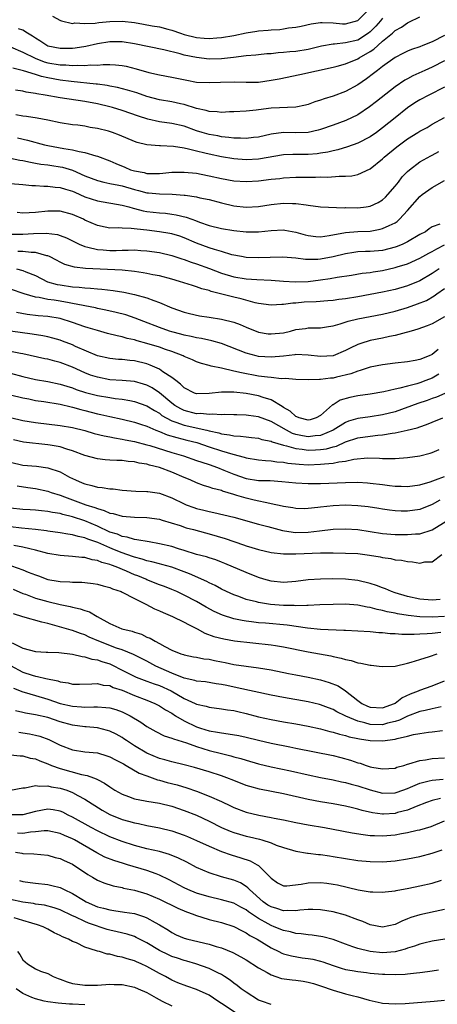
# Model space of a CAD drawing. Units: inches. Extents: x 2592000 to 2595000, y 1512000 to 1515000.
# Drawn here: x 2592474 to 2592542, y 1513496 to 1513655 of the extents above; entities that cross this region are included whole.
import ezdxf

# ---------------------------------------------------------------- set-up
doc = ezdxf.new("R2010")
doc.units = ezdxf.units.IN
doc.header["$MEASUREMENT"] = 0
doc.layers.add('LD25921512_2ft', color=62, linetype='Continuous')

msp = doc.modelspace()

# ---------------------------------------------------------------- linework, layer by layer
at = {"layer": 'LD25921512_2ft'}
for points, elevation in [([(2592479.76, 1513655.76), (2592481.04, 1513655.04), (2592481.2, 1513655), (2592483, 1513654.58), (2592483.35, 1513654.65), (2592485, 1513654.54), (2592486.62, 1513654.62), (2592487.26, 1513654.74), (2592489, 1513654.88), (2592491, 1513654.92), (2592493, 1513654.7), (2592494.46, 1513654.46), (2592495.81, 1513654.19), (2592497, 1513654), (2592498.35, 1513653.65), (2592499, 1513653.5), (2592500.41, 1513653), (2592501, 1513652.81), (2592503, 1513652.32), (2592504.22, 1513652.22), (2592505, 1513652.14), (2592506.24, 1513652.24), (2592507, 1513652.28), (2592509, 1513652.63), (2592511, 1513653.03), (2592512.7, 1513653.3), (2592513, 1513653.35), (2592514.53, 1513653.47), (2592515, 1513653.55), (2592516.4, 1513653.6), (2592517, 1513653.69), (2592517.84, 1513653.84), (2592519, 1513653.95), (2592519.88, 1513654.12), (2592521.49, 1513654.51), (2592523, 1513654.71), (2592523.26, 1513654.74), (2592525, 1513654.67), (2592526.53, 1513654.53), (2592527, 1513654.53), (2592529, 1513655.04), (2592530.93, 1513657)], 8572), ([(2592473, 1513650.79), (2592475, 1513649.95), (2592476.95, 1513648.95), (2592478.4, 1513648.4), (2592479, 1513648.24), (2592481, 1513647.91), (2592481.89, 1513647.89), (2592483, 1513647.8), (2592483.84, 1513647.84), (2592485, 1513647.77), (2592485.87, 1513647.87), (2592487, 1513647.86), (2592487.96, 1513647.96), (2592489, 1513647.95), (2592489.91, 1513647.92), (2592491, 1513647.79), (2592491.66, 1513647.66), (2592493.26, 1513647.26), (2592495.32, 1513646.68), (2592497, 1513646.3), (2592499, 1513645.91), (2592501.4, 1513645.4), (2592503, 1513645.13), (2592505, 1513645.04), (2592506.87, 1513645.13), (2592509.17, 1513645.17), (2592511, 1513645.1), (2592512.88, 1513645.12), (2592513, 1513645.13), (2592515, 1513645.4), (2592516.34, 1513645.66), (2592519.65, 1513646.35), (2592525, 1513647.51), (2592525.68, 1513647.68), (2592527, 1513648.05), (2592529, 1513648.87), (2592529.19, 1513649), (2592531, 1513650.02), (2592531.6, 1513650.4), (2592532.21, 1513651), (2592533, 1513651.7), (2592534.57, 1513653), (2592535, 1513653.41), (2592536.04, 1513653.96), (2592537, 1513654.65), (2592537.25, 1513654.75), (2592539, 1513655.65)], 8568), ([(2592533, 1513655.44), (2592532.66, 1513655), (2592531.89, 1513654.11), (2592531, 1513653.2), (2592530.74, 1513653), (2592529, 1513651.89), (2592527, 1513651.42), (2592525.24, 1513651.24), (2592525, 1513651.24), (2592523.12, 1513650.88), (2592521, 1513650.38), (2592519, 1513650.06), (2592518.01, 1513649.99), (2592517, 1513649.86), (2592516.18, 1513649.82), (2592515, 1513649.69), (2592514.35, 1513649.65), (2592513, 1513649.53), (2592512.54, 1513649.46), (2592511, 1513649.34), (2592508.94, 1513649.06), (2592507, 1513648.85), (2592505, 1513648.82), (2592503, 1513649.06), (2592501, 1513649.46), (2592500.35, 1513649.65), (2592497.71, 1513650.29), (2592493, 1513651.28), (2592491, 1513651.61), (2592489, 1513651.62), (2592487, 1513651.28), (2592485.15, 1513650.85), (2592483.42, 1513650.58), (2592483, 1513650.55), (2592481.47, 1513650.52), (2592481, 1513650.53), (2592479, 1513650.93), (2592478.85, 1513651), (2592477.74, 1513651.74), (2592477, 1513652.18), (2592476.52, 1513652.52), (2592475.71, 1513653), (2592475, 1513653.48), (2592474.29, 1513653.71)], 8570), ([(2592543, 1513652.6), (2592541, 1513651.61), (2592539.5, 1513651), (2592539, 1513650.81), (2592537.64, 1513650.36), (2592537, 1513650.1), (2592536.25, 1513649.75), (2592535, 1513649.1), (2592533, 1513647.64), (2592532.16, 1513647), (2592531.52, 1513646.48), (2592530.38, 1513645.62), (2592529, 1513644.69), (2592527, 1513643.6), (2592525, 1513642.83), (2592523.59, 1513642.41), (2592523, 1513642.19), (2592522.08, 1513641.92), (2592521, 1513641.52), (2592520.58, 1513641.42), (2592519, 1513641.08), (2592515, 1513640.92), (2592513, 1513640.66), (2592512.59, 1513640.59), (2592511, 1513640.41), (2592509, 1513640.3), (2592508.3, 1513640.3), (2592507, 1513640.23), (2592506.33, 1513640.33), (2592505, 1513640.36), (2592504.53, 1513640.53), (2592503, 1513640.86), (2592501, 1513641.5), (2592500.38, 1513641.63), (2592499, 1513641.94), (2592497, 1513642.28), (2592495, 1513642.79), (2592493.36, 1513643.36), (2592491.84, 1513643.84), (2592490.26, 1513644.26), (2592489, 1513644.48), (2592488.57, 1513644.57), (2592487, 1513644.76), (2592486.79, 1513644.79), (2592482.77, 1513645.23), (2592481, 1513645.45), (2592479, 1513645.8), (2592478.01, 1513646.01), (2592477, 1513646.33), (2592475.08, 1513646.92), (2592473.36, 1513647.36)], 8566), ([(2592543, 1513648.52), (2592541, 1513647.52), (2592539.82, 1513647), (2592537.89, 1513646.11), (2592537, 1513645.66), (2592536.58, 1513645.42), (2592535, 1513644.36), (2592532.02, 1513641.98), (2592530.89, 1513641.11), (2592529, 1513639.85), (2592527.09, 1513638.91), (2592525, 1513638.16), (2592523, 1513637.48), (2592522.63, 1513637.37), (2592521, 1513636.99), (2592519, 1513636.93), (2592517, 1513636.98), (2592515, 1513636.73), (2592513, 1513636.26), (2592512.18, 1513636.18), (2592511, 1513636.03), (2592510.09, 1513636.09), (2592509, 1513636.1), (2592508.21, 1513636.21), (2592507, 1513636.31), (2592506.43, 1513636.43), (2592505, 1513636.67), (2592503.88, 1513637), (2592503, 1513637.28), (2592501, 1513637.99), (2592499, 1513638.45), (2592497, 1513638.72), (2592495.12, 1513639.12), (2592493.61, 1513639.61), (2592491, 1513640.52), (2592489.46, 1513641), (2592489, 1513641.13), (2592487, 1513641.61), (2592485, 1513641.99), (2592481, 1513642.57), (2592478.6, 1513643), (2592477.22, 1513643.22), (2592477, 1513643.29), (2592475.5, 1513643.5), (2592475, 1513643.63), (2592473.8, 1513643.8)], 8564), ([(2592543, 1513644.3), (2592540.43, 1513643), (2592539, 1513642.24), (2592538.21, 1513641.79), (2592537, 1513640.99), (2592535, 1513639.38), (2592533, 1513637.73), (2592532.01, 1513637), (2592531, 1513636.29), (2592529, 1513635.26), (2592527.33, 1513634.67), (2592525.79, 1513634.21), (2592525, 1513634.06), (2592524.16, 1513633.84), (2592523, 1513633.65), (2592522.43, 1513633.57), (2592521, 1513633.46), (2592518.53, 1513633.47), (2592517, 1513633.41), (2592513, 1513632.72), (2592511, 1513632.61), (2592509, 1513632.76), (2592507, 1513633.08), (2592505, 1513633.49), (2592504.33, 1513633.67), (2592503, 1513633.98), (2592501.68, 1513634.32), (2592501, 1513634.45), (2592499.28, 1513634.72), (2592497.16, 1513634.84), (2592497, 1513634.83), (2592495, 1513635), (2592493.39, 1513635.39), (2592493, 1513635.53), (2592490.58, 1513636.58), (2592489.44, 1513637), (2592488.8, 1513637.2), (2592487, 1513637.66), (2592485.82, 1513637.82), (2592485, 1513637.99), (2592483.85, 1513638.15), (2592483, 1513638.23), (2592481, 1513638.57), (2592478.99, 1513638.99), (2592477.29, 1513639.29), (2592475.56, 1513639.56), (2592475, 1513639.63), (2592473.83, 1513639.83)], 8562), ([(2592474.11, 1513636.11), (2592475.74, 1513635.74), (2592478.46, 1513635), (2592479, 1513634.88), (2592481.61, 1513634.39), (2592483, 1513634.19), (2592484.09, 1513633.91), (2592485, 1513633.79), (2592486.76, 1513633.24), (2592487, 1513633.19), (2592489, 1513632.42), (2592489.98, 1513631.98), (2592491.42, 1513631.42), (2592492.36, 1513631), (2592493, 1513630.8), (2592494.53, 1513630.53), (2592495, 1513630.4), (2592495.63, 1513630.37), (2592497, 1513630.41), (2592497.56, 1513630.44), (2592499, 1513630.59), (2592501, 1513630.62), (2592503, 1513630.42), (2592503.71, 1513630.29), (2592505, 1513630.03), (2592507, 1513629.57), (2592509, 1513629.21), (2592511, 1513629.07), (2592513, 1513629.2), (2592515, 1513629.45), (2592516.41, 1513629.59), (2592517, 1513629.68), (2592519, 1513629.78), (2592521, 1513629.82), (2592522.18, 1513629.82), (2592523, 1513629.86), (2592524.18, 1513629.82), (2592525.97, 1513629.97), (2592527, 1513629.95), (2592528.01, 1513630), (2592529, 1513630.22), (2592531, 1513631.12), (2592533, 1513632.73), (2592533.26, 1513633), (2592535.3, 1513634.7), (2592537, 1513635.97), (2592538.7, 1513637), (2592539, 1513637.2), (2592540.19, 1513637.81), (2592541, 1513638.31), (2592543, 1513639.43)], 8560), ([(2592473, 1513632.83), (2592474.52, 1513632.52), (2592475, 1513632.46), (2592476.19, 1513632.19), (2592477, 1513632.07), (2592477.9, 1513631.9), (2592479, 1513631.77), (2592479.66, 1513631.66), (2592481, 1513631.48), (2592481.4, 1513631.4), (2592483, 1513630.92), (2592485, 1513630.03), (2592487, 1513629.24), (2592488.02, 1513629), (2592489, 1513628.8), (2592490.48, 1513628.48), (2592491, 1513628.39), (2592493, 1513627.8), (2592493.65, 1513627.65), (2592495, 1513627.27), (2592495.26, 1513627.26), (2592497, 1513627.1), (2592499.07, 1513627.07), (2592501, 1513626.9), (2592501.13, 1513626.87), (2592503, 1513626.6), (2592503.52, 1513626.48), (2592505, 1513626.2), (2592507, 1513625.66), (2592509, 1513625.17), (2592511, 1513624.95), (2592513, 1513625.08), (2592515, 1513625.39), (2592517, 1513625.6), (2592518.45, 1513625.55), (2592519, 1513625.56), (2592520.69, 1513625.31), (2592521, 1513625.29), (2592523, 1513625.03), (2592526.87, 1513624.87), (2592527, 1513624.88), (2592529, 1513624.83), (2592530.35, 1513625), (2592531, 1513625.1), (2592532.28, 1513625.72), (2592533, 1513626.16), (2592533.45, 1513626.55), (2592533.86, 1513627), (2592535, 1513628.32), (2592535.54, 1513629), (2592536.16, 1513629.84), (2592537, 1513630.72), (2592537.31, 1513631), (2592539, 1513632.28), (2592540.76, 1513633.24), (2592541, 1513633.35), (2592542.08, 1513633.92)], 8558), ([(2592473, 1513628.77), (2592475, 1513628.61), (2592476.45, 1513628.45), (2592477, 1513628.43), (2592478.34, 1513628.34), (2592479, 1513628.36), (2592480.2, 1513628.2), (2592481, 1513628.15), (2592481.85, 1513627.85), (2592483, 1513627.52), (2592483.35, 1513627.35), (2592485, 1513626.64), (2592487, 1513625.97), (2592491, 1513625.29), (2592492.05, 1513625), (2592492.78, 1513624.78), (2592493, 1513624.75), (2592494.38, 1513624.38), (2592495, 1513624.27), (2592497, 1513624.04), (2592497.97, 1513623.97), (2592499, 1513623.85), (2592499.73, 1513623.73), (2592501.33, 1513623.33), (2592502.21, 1513623), (2592502.8, 1513622.8), (2592503.46, 1513622.54), (2592505, 1513622.02), (2592507, 1513621.5), (2592509, 1513621.18), (2592511, 1513621.01), (2592513, 1513621.01), (2592515, 1513621.19), (2592517, 1513621.28), (2592517.25, 1513621.25), (2592519, 1513620.95), (2592520.5, 1513620.5), (2592521, 1513620.38), (2592522.24, 1513620.24), (2592523, 1513620.17), (2592524.39, 1513620.39), (2592527, 1513620.9), (2592528.98, 1513621.02), (2592531, 1513621.11), (2592532.61, 1513621.39), (2592533, 1513621.5), (2592534.03, 1513622.03), (2592535, 1513622.45), (2592535.33, 1513622.67), (2592535.72, 1513623), (2592537, 1513624.41), (2592539, 1513626.7), (2592539.38, 1513627), (2592541, 1513628.13), (2592543, 1513629.25)], 8556), ([(2592542.24, 1513622.24), (2592541, 1513621.77), (2592540.53, 1513621.47), (2592539.89, 1513621), (2592539, 1513620.53), (2592537, 1513619.36), (2592536.25, 1513619), (2592535.37, 1513618.63), (2592535, 1513618.51), (2592533, 1513618), (2592531, 1513617.8), (2592530.21, 1513617.79), (2592529, 1513617.74), (2592528.34, 1513617.66), (2592527, 1513617.46), (2592525, 1513616.94), (2592523, 1513616.59), (2592522.55, 1513616.55), (2592520.54, 1513616.54), (2592519, 1513616.74), (2592516.92, 1513616.92), (2592514.87, 1513616.87), (2592513, 1513616.79), (2592511, 1513616.86), (2592510.23, 1513617), (2592508.7, 1513617.3), (2592507, 1513617.81), (2592505.87, 1513618.13), (2592505, 1513618.43), (2592503, 1513619.16), (2592501, 1513620.01), (2592500.27, 1513620.27), (2592499, 1513620.65), (2592498.71, 1513620.71), (2592497, 1513621), (2592495, 1513621.24), (2592493.39, 1513621.39), (2592492.46, 1513621.54), (2592491, 1513621.56), (2592490.37, 1513621.63), (2592489, 1513621.6), (2592488.24, 1513621.76), (2592487, 1513621.98), (2592485, 1513622.87), (2592484.74, 1513623), (2592483, 1513623.78), (2592481, 1513624.33), (2592479, 1513624.34), (2592477, 1513624.1), (2592476.02, 1513624.02), (2592475, 1513623.99), (2592474.09, 1513624.09)], 8554), ([(2592473, 1513620.62), (2592475, 1513620.59), (2592476.69, 1513620.69), (2592478.75, 1513620.75), (2592480.55, 1513620.55), (2592481, 1513620.41), (2592482.02, 1513620.02), (2592484.05, 1513619), (2592485, 1513618.6), (2592485.48, 1513618.52), (2592487, 1513618.13), (2592487.93, 1513618.07), (2592489, 1513617.99), (2592490.01, 1513617.99), (2592491, 1513618.05), (2592491.97, 1513618.03), (2592493, 1513618.08), (2592494.01, 1513617.99), (2592495, 1513617.93), (2592497, 1513617.63), (2592499, 1513617.18), (2592500.62, 1513616.62), (2592501, 1513616.52), (2592502.1, 1513616.1), (2592503, 1513615.83), (2592505.09, 1513615.09), (2592507, 1513614.34), (2592509, 1513613.74), (2592511, 1513613.42), (2592512.71, 1513613.29), (2592515, 1513613.17), (2592516.99, 1513613.01), (2592518.9, 1513612.9), (2592521, 1513612.98), (2592523, 1513613.23), (2592524.55, 1513613.45), (2592525.66, 1513613.66), (2592527.98, 1513614.02), (2592529.7, 1513614.3), (2592531, 1513614.43), (2592531.48, 1513614.53), (2592533, 1513614.77), (2592535, 1513615.24), (2592535.36, 1513615.36), (2592537, 1513615.85), (2592539, 1513616.76), (2592540.45, 1513617.55), (2592541, 1513617.83), (2592541.74, 1513618.26), (2592543, 1513618.87)], 8552), ([(2592542.09, 1513615), (2592541, 1513614.26), (2592539, 1513613.08), (2592537, 1513612.27), (2592535, 1513611.71), (2592533, 1513611.25), (2592531, 1513610.86), (2592529, 1513610.5), (2592527, 1513610.19), (2592525.93, 1513610.07), (2592525, 1513609.94), (2592524.14, 1513609.86), (2592522.28, 1513609.72), (2592520.36, 1513609.64), (2592519, 1513609.51), (2592518.5, 1513609.5), (2592517, 1513609.25), (2592516.74, 1513609.26), (2592515, 1513609.14), (2592513, 1513609.44), (2592512.45, 1513609.55), (2592510.18, 1513610.18), (2592509, 1513610.45), (2592506.85, 1513611), (2592505.36, 1513611.36), (2592505, 1513611.51), (2592503.82, 1513611.82), (2592503, 1513612.13), (2592502.32, 1513612.32), (2592500.26, 1513613), (2592499, 1513613.36), (2592497, 1513613.87), (2592495.93, 1513614.07), (2592495, 1513614.27), (2592494.39, 1513614.39), (2592493, 1513614.59), (2592491, 1513614.8), (2592485.1, 1513615.1), (2592483.3, 1513615.3), (2592481.74, 1513615.74), (2592481, 1513616.09), (2592480.41, 1513616.41), (2592479.28, 1513617), (2592479, 1513617.12), (2592478.86, 1513617.14), (2592477, 1513617.67), (2592476.34, 1513617.66), (2592475, 1513617.82), (2592474.18, 1513617.82)], 8550), ([(2592473.97, 1513615), (2592475, 1513614.76), (2592475.45, 1513614.55), (2592477, 1513613.94), (2592478.95, 1513612.95), (2592480.51, 1513612.51), (2592481, 1513612.43), (2592483, 1513612.14), (2592484.08, 1513612.08), (2592485, 1513611.95), (2592485.91, 1513611.91), (2592487, 1513611.78), (2592487.74, 1513611.74), (2592489.53, 1513611.53), (2592491.26, 1513611.26), (2592493, 1513610.89), (2592495, 1513610.33), (2592496.1, 1513609.9), (2592497, 1513609.6), (2592499, 1513608.76), (2592501, 1513608.06), (2592501.84, 1513607.84), (2592503.47, 1513607.47), (2592505, 1513607.25), (2592507, 1513606.92), (2592509, 1513606.4), (2592510.03, 1513606.03), (2592511, 1513605.6), (2592513, 1513604.84), (2592514.56, 1513604.56), (2592515, 1513604.52), (2592517, 1513604.73), (2592518.15, 1513605), (2592519, 1513605.23), (2592520.57, 1513605.43), (2592521, 1513605.5), (2592522.48, 1513605.52), (2592523, 1513605.54), (2592524.25, 1513605.75), (2592525, 1513605.85), (2592526.16, 1513606.16), (2592527.42, 1513606.58), (2592529, 1513606.96), (2592533, 1513607.7), (2592535, 1513608.19), (2592537, 1513608.79), (2592538.64, 1513609.36), (2592540.06, 1513609.94), (2592541.32, 1513610.68), (2592541.74, 1513611), (2592543, 1513611.86)], 8548), ([(2592543, 1513607.26), (2592541, 1513606.17), (2592540.19, 1513605.81), (2592538.7, 1513605.3), (2592537.6, 1513605), (2592537, 1513604.82), (2592536.77, 1513604.77), (2592535, 1513604.29), (2592534.12, 1513604.12), (2592533, 1513603.86), (2592531, 1513603.46), (2592529.49, 1513603), (2592529, 1513602.84), (2592527.74, 1513602.26), (2592527, 1513601.87), (2592525, 1513601.02), (2592523, 1513600.87), (2592521, 1513601.1), (2592519, 1513601.19), (2592518.84, 1513601.16), (2592517, 1513600.97), (2592515, 1513600.8), (2592513, 1513600.92), (2592512.6, 1513601), (2592511, 1513601.41), (2592507, 1513603), (2592505.44, 1513603.44), (2592503.78, 1513603.78), (2592503, 1513603.89), (2592502.11, 1513604.11), (2592501, 1513604.32), (2592500.48, 1513604.48), (2592499, 1513604.88), (2592498.61, 1513605), (2592497, 1513605.57), (2592494.51, 1513606.51), (2592493.08, 1513607.08), (2592491.59, 1513607.59), (2592490.01, 1513608.01), (2592488.38, 1513608.38), (2592487, 1513608.64), (2592486.71, 1513608.71), (2592483, 1513609.45), (2592482.47, 1513609.53), (2592481, 1513609.8), (2592480.05, 1513609.95), (2592479, 1513610.09), (2592477.61, 1513610.39), (2592477, 1513610.46), (2592475.17, 1513611), (2592473, 1513611.74)], 8546), ([(2592541.98, 1513602.02), (2592541, 1513601.2), (2592540.53, 1513601), (2592539, 1513600.41), (2592538.26, 1513600.26), (2592537, 1513600.05), (2592535, 1513599.81), (2592533, 1513599.54), (2592531, 1513599.15), (2592529.37, 1513598.63), (2592529, 1513598.55), (2592527.88, 1513598.12), (2592525.58, 1513597.58), (2592525, 1513597.42), (2592524.61, 1513597.39), (2592523, 1513597.17), (2592522.82, 1513597.18), (2592521, 1513597.11), (2592519, 1513597.18), (2592517.33, 1513597.33), (2592516.69, 1513597.31), (2592515, 1513597.5), (2592514.46, 1513597.54), (2592513, 1513597.75), (2592510.24, 1513598.24), (2592509, 1513598.55), (2592507.01, 1513598.99), (2592505.34, 1513599.34), (2592505, 1513599.45), (2592503.79, 1513599.79), (2592503, 1513600.05), (2592502.34, 1513600.34), (2592501, 1513600.9), (2592500.81, 1513601), (2592499, 1513601.68), (2592497.96, 1513602.04), (2592497, 1513602.39), (2592495, 1513603.01), (2592493.43, 1513603.43), (2592493, 1513603.58), (2592491.82, 1513603.82), (2592491, 1513604.08), (2592490.21, 1513604.21), (2592488.62, 1513604.62), (2592487, 1513605.07), (2592485.54, 1513605.54), (2592485, 1513605.7), (2592483, 1513606.39), (2592481, 1513607), (2592479, 1513607.33), (2592477.47, 1513607.47), (2592475.67, 1513607.67), (2592473.96, 1513607.96)], 8544), ([(2592542.05, 1513598.05), (2592541, 1513597.4), (2592539.96, 1513597), (2592539, 1513596.65), (2592538.49, 1513596.49), (2592537, 1513596.13), (2592535.78, 1513595.78), (2592535, 1513595.62), (2592533.18, 1513595.18), (2592531, 1513594.83), (2592529, 1513594.53), (2592527.73, 1513594.27), (2592526.17, 1513593.83), (2592525, 1513593.13), (2592524.91, 1513593.09), (2592523, 1513591.39), (2592522.28, 1513591), (2592521.29, 1513590.71), (2592521, 1513590.65), (2592519.53, 1513591), (2592519.17, 1513591.17), (2592519, 1513591.2), (2592518.09, 1513592.09), (2592517, 1513592.67), (2592516.82, 1513592.82), (2592515, 1513593.9), (2592513.72, 1513594.28), (2592513, 1513594.54), (2592511, 1513594.91), (2592509, 1513595.13), (2592507.12, 1513595.12), (2592507, 1513595.13), (2592505, 1513594.91), (2592503, 1513594.89), (2592502.68, 1513595), (2592501, 1513595.83), (2592500.43, 1513596.43), (2592499.64, 1513597), (2592499, 1513597.49), (2592497.57, 1513598.43), (2592497, 1513598.84), (2592495.51, 1513599.51), (2592495, 1513599.69), (2592493, 1513600.2), (2592492.25, 1513600.25), (2592491, 1513600.41), (2592490.43, 1513600.43), (2592489, 1513600.56), (2592487, 1513601), (2592483.48, 1513602.52), (2592483, 1513602.75), (2592481.37, 1513603.37), (2592481, 1513603.5), (2592479.84, 1513603.84), (2592479, 1513604.05), (2592478.22, 1513604.22), (2592476.51, 1513604.51), (2592473, 1513605)], 8542), ([(2592543.05, 1513594.95), (2592541.68, 1513594.32), (2592541, 1513594.1), (2592540.2, 1513593.8), (2592538.69, 1513593.31), (2592535, 1513592), (2592533, 1513591.47), (2592531, 1513591.16), (2592529, 1513590.91), (2592527.52, 1513590.48), (2592527, 1513590.28), (2592525, 1513589), (2592523, 1513588.16), (2592522.1, 1513588.1), (2592521, 1513587.95), (2592520.1, 1513588.1), (2592519, 1513588.33), (2592518.49, 1513588.49), (2592517.48, 1513589), (2592515, 1513590.44), (2592513, 1513591.19), (2592511.39, 1513591.39), (2592511, 1513591.46), (2592509.48, 1513591.48), (2592509, 1513591.51), (2592507.53, 1513591.53), (2592507, 1513591.5), (2592505.59, 1513591.59), (2592505, 1513591.53), (2592503.69, 1513591.69), (2592503, 1513591.68), (2592501, 1513592.18), (2592500.44, 1513592.44), (2592499.5, 1513593), (2592499, 1513593.39), (2592497.04, 1513595.04), (2592495.83, 1513595.83), (2592495, 1513596.25), (2592494.44, 1513596.44), (2592493, 1513596.85), (2592491, 1513597.04), (2592489, 1513597.16), (2592487, 1513597.54), (2592485.91, 1513597.91), (2592485, 1513598.27), (2592483, 1513599.19), (2592481, 1513599.94), (2592480.13, 1513600.13), (2592479, 1513600.45), (2592478.53, 1513600.53), (2592475, 1513601.34), (2592474.6, 1513601.4), (2592473, 1513601.71)], 8540), ([(2592473, 1513598.2), (2592475, 1513597.66), (2592477, 1513597.17), (2592479, 1513596.85), (2592481, 1513596.46), (2592482.1, 1513596.1), (2592483, 1513595.83), (2592483.59, 1513595.59), (2592485.11, 1513595.11), (2592487, 1513594.63), (2592489, 1513594.27), (2592489.87, 1513594.13), (2592491, 1513594.01), (2592492.22, 1513593.78), (2592493, 1513593.66), (2592495, 1513592.95), (2592496.19, 1513592.19), (2592497, 1513591.74), (2592497.41, 1513591.41), (2592498.1, 1513591), (2592499, 1513590.53), (2592499.67, 1513590.33), (2592501, 1513589.82), (2592504.64, 1513589), (2592505, 1513588.91), (2592506.57, 1513588.57), (2592507, 1513588.43), (2592508.29, 1513588.29), (2592509, 1513588.11), (2592510.07, 1513588.07), (2592511, 1513587.93), (2592511.85, 1513587.85), (2592513, 1513587.71), (2592513.53, 1513587.53), (2592515, 1513587.26), (2592515.16, 1513587.16), (2592517, 1513586.6), (2592517.49, 1513586.51), (2592519, 1513586.05), (2592520.04, 1513585.96), (2592521, 1513585.81), (2592522.15, 1513585.85), (2592523, 1513585.91), (2592523.97, 1513586.03), (2592525, 1513586.33), (2592525.55, 1513586.45), (2592527, 1513587.12), (2592529, 1513587.8), (2592531, 1513588.07), (2592532.21, 1513588.21), (2592533, 1513588.25), (2592534.53, 1513588.53), (2592535, 1513588.57), (2592536.98, 1513589.02), (2592538.58, 1513589.42), (2592539, 1513589.58), (2592540.06, 1513589.94), (2592541, 1513590.31), (2592542.73, 1513591)], 8538), ([(2592473, 1513594.72), (2592475, 1513594.23), (2592475.95, 1513594.05), (2592477, 1513593.82), (2592478.37, 1513593.63), (2592481, 1513593.19), (2592482.76, 1513592.76), (2592483, 1513592.72), (2592484.35, 1513592.34), (2592485, 1513592.19), (2592487, 1513591.68), (2592487.56, 1513591.56), (2592489, 1513591.2), (2592491, 1513590.78), (2592493, 1513590.32), (2592493.97, 1513589.97), (2592495, 1513589.65), (2592496.45, 1513589), (2592497, 1513588.79), (2592498.28, 1513588.28), (2592499.82, 1513587.82), (2592501.43, 1513587.43), (2592503.03, 1513587.03), (2592505, 1513586.36), (2592507, 1513585.71), (2592508.87, 1513585.13), (2592510.66, 1513584.66), (2592511, 1513584.54), (2592513, 1513584.23), (2592514.12, 1513584.12), (2592515, 1513584.09), (2592515.93, 1513583.93), (2592517, 1513583.85), (2592517.71, 1513583.71), (2592519.52, 1513583.52), (2592521, 1513583.46), (2592523, 1513583.52), (2592523.61, 1513583.61), (2592525, 1513583.7), (2592525.91, 1513583.91), (2592527, 1513584.03), (2592528.33, 1513584.33), (2592530.54, 1513584.54), (2592532.51, 1513584.51), (2592533, 1513584.46), (2592534.48, 1513584.48), (2592535, 1513584.45), (2592537, 1513584.61), (2592539, 1513584.91), (2592540.68, 1513585.32), (2592541, 1513585.44), (2592542.09, 1513585.91)], 8536), ([(2592473, 1513591.09), (2592475, 1513590.6), (2592477, 1513590.25), (2592481, 1513589.8), (2592483, 1513589.45), (2592484.97, 1513588.97), (2592486.5, 1513588.5), (2592488.09, 1513588.09), (2592489, 1513587.94), (2592489.77, 1513587.77), (2592491, 1513587.58), (2592491.48, 1513587.48), (2592493, 1513587.2), (2592495, 1513586.68), (2592495.45, 1513586.55), (2592499, 1513585.43), (2592500.51, 1513585), (2592500.88, 1513584.88), (2592503, 1513584.16), (2592503.85, 1513583.85), (2592505, 1513583.49), (2592506.39, 1513583), (2592507.41, 1513582.59), (2592509, 1513581.91), (2592511, 1513581.21), (2592513, 1513580.92), (2592514.89, 1513580.89), (2592516.77, 1513580.77), (2592519, 1513580.52), (2592521, 1513580.42), (2592523, 1513580.45), (2592527, 1513580.61), (2592529, 1513580.64), (2592530.54, 1513580.54), (2592531, 1513580.5), (2592533, 1513580.25), (2592534.13, 1513580.13), (2592535, 1513580.02), (2592536.01, 1513580.01), (2592537, 1513579.96), (2592539, 1513580.22), (2592540.69, 1513580.69), (2592541.54, 1513581), (2592543, 1513581.58)], 8534), ([(2592542.25, 1513577.75), (2592541, 1513577.03), (2592539, 1513576.22), (2592537, 1513575.95), (2592535.97, 1513575.97), (2592535, 1513576.01), (2592534.11, 1513576.11), (2592533, 1513576.27), (2592532.39, 1513576.39), (2592530.66, 1513576.66), (2592529, 1513576.85), (2592527, 1513576.92), (2592525, 1513576.82), (2592523, 1513576.62), (2592522.54, 1513576.54), (2592521, 1513576.39), (2592520.37, 1513576.37), (2592519, 1513576.38), (2592518.5, 1513576.5), (2592517, 1513576.72), (2592516.79, 1513576.79), (2592515, 1513577.17), (2592514.81, 1513577.19), (2592512.26, 1513577.74), (2592511, 1513578.05), (2592509.48, 1513578.52), (2592509, 1513578.65), (2592507.19, 1513579.19), (2592507, 1513579.28), (2592505.6, 1513579.6), (2592505, 1513579.84), (2592504.1, 1513580.1), (2592503, 1513580.52), (2592501.97, 1513581), (2592501, 1513581.39), (2592499, 1513582.24), (2592497, 1513583), (2592495.39, 1513583.39), (2592495, 1513583.53), (2592493.72, 1513583.72), (2592493, 1513583.91), (2592491.97, 1513583.97), (2592491, 1513584.12), (2592490.12, 1513584.12), (2592489, 1513584.21), (2592488.25, 1513584.25), (2592487, 1513584.39), (2592485, 1513584.94), (2592483, 1513585.69), (2592482.05, 1513585.95), (2592481, 1513586.31), (2592479.41, 1513586.59), (2592479, 1513586.68), (2592475.11, 1513587.11), (2592473.46, 1513587.46)], 8532), ([(2592473, 1513583.85), (2592475, 1513583.39), (2592477.2, 1513583.2), (2592479, 1513582.97), (2592481, 1513582.31), (2592482.53, 1513581.47), (2592483.46, 1513581), (2592484.55, 1513580.55), (2592485, 1513580.35), (2592486.11, 1513580.11), (2592487, 1513579.85), (2592487.79, 1513579.79), (2592489, 1513579.58), (2592489.56, 1513579.56), (2592491, 1513579.36), (2592493.2, 1513579.2), (2592495, 1513579.16), (2592495.13, 1513579.13), (2592497, 1513578.86), (2592499, 1513578.13), (2592501, 1513577.13), (2592501.31, 1513577), (2592502.54, 1513576.54), (2592503, 1513576.4), (2592504.14, 1513576.14), (2592505, 1513575.91), (2592505.77, 1513575.77), (2592509, 1513574.99), (2592513, 1513573.9), (2592514.49, 1513573.51), (2592516.85, 1513572.85), (2592518.56, 1513572.56), (2592519, 1513572.52), (2592521, 1513572.57), (2592522.81, 1513572.81), (2592525, 1513573.05), (2592527, 1513573.11), (2592529, 1513572.99), (2592533, 1513572.39), (2592535, 1513572.23), (2592537, 1513572.2), (2592538.31, 1513572.31), (2592539, 1513572.34), (2592541, 1513572.97), (2592543.49, 1513574.51)], 8530), ([(2592474.05, 1513580.05), (2592475.78, 1513579.78), (2592477, 1513579.62), (2592479, 1513579.19), (2592479.53, 1513579), (2592481, 1513578.54), (2592481.7, 1513578.3), (2592485.16, 1513577), (2592486.58, 1513576.58), (2592487, 1513576.38), (2592488.1, 1513576.1), (2592489, 1513575.67), (2592489.57, 1513575.57), (2592491, 1513575.16), (2592493, 1513575.01), (2592494.96, 1513574.96), (2592497, 1513574.67), (2592497.46, 1513574.54), (2592500.36, 1513573.64), (2592501.3, 1513573.3), (2592502.49, 1513573), (2592504.46, 1513572.46), (2592505, 1513572.33), (2592507.59, 1513571.59), (2592510.56, 1513570.56), (2592511, 1513570.39), (2592511.89, 1513570.11), (2592513, 1513569.79), (2592515, 1513569.33), (2592517, 1513569.08), (2592519, 1513569.07), (2592523, 1513569.23), (2592525, 1513569.24), (2592527, 1513569.21), (2592529, 1513569.12), (2592530.89, 1513568.89), (2592532.6, 1513568.6), (2592533, 1513568.5), (2592534.32, 1513568.32), (2592535, 1513568.15), (2592536.06, 1513568.06), (2592537, 1513567.86), (2592537.83, 1513567.83), (2592539, 1513567.61), (2592539.78, 1513567.78), (2592541, 1513567.83), (2592542.57, 1513569)], 8528), ([(2592542.29, 1513561.71), (2592541, 1513561.6), (2592539, 1513561.8), (2592537, 1513562.21), (2592535, 1513562.8), (2592534.41, 1513563), (2592533.46, 1513563.46), (2592533, 1513563.62), (2592532.01, 1513564.01), (2592531, 1513564.33), (2592529, 1513564.81), (2592527, 1513565.02), (2592524.93, 1513565.07), (2592522.97, 1513565.03), (2592521, 1513564.88), (2592519, 1513564.61), (2592517, 1513564.46), (2592515, 1513564.67), (2592513.86, 1513565), (2592513, 1513565.27), (2592511, 1513566.06), (2592507.55, 1513567.55), (2592507, 1513567.77), (2592506.1, 1513568.1), (2592505, 1513568.43), (2592504.59, 1513568.59), (2592503, 1513568.99), (2592501, 1513569.65), (2592500.1, 1513569.9), (2592499, 1513570.26), (2592497, 1513570.73), (2592495.33, 1513571), (2592493.37, 1513571.37), (2592493, 1513571.4), (2592491.78, 1513571.78), (2592491, 1513571.89), (2592490.24, 1513572.24), (2592489, 1513572.61), (2592487, 1513573.55), (2592486, 1513574), (2592485, 1513574.41), (2592483, 1513575.08), (2592481.44, 1513575.44), (2592481, 1513575.58), (2592479.76, 1513575.76), (2592479, 1513575.94), (2592478.01, 1513576.01), (2592477, 1513576.13), (2592476.16, 1513576.16), (2592475, 1513576.22), (2592473, 1513576.46)], 8526), ([(2592542.97, 1513558.97), (2592541, 1513558.87), (2592539, 1513558.96), (2592537.14, 1513559.14), (2592535.4, 1513559.4), (2592535, 1513559.51), (2592533.75, 1513559.75), (2592533, 1513559.98), (2592532.13, 1513560.13), (2592531, 1513560.46), (2592530.52, 1513560.52), (2592529, 1513560.81), (2592527, 1513560.96), (2592525, 1513560.95), (2592522.87, 1513560.87), (2592521, 1513560.77), (2592520.79, 1513560.79), (2592519, 1513560.73), (2592518.75, 1513560.75), (2592517, 1513560.77), (2592514.92, 1513560.92), (2592513, 1513561.23), (2592512.66, 1513561.34), (2592511, 1513561.76), (2592509.8, 1513562.2), (2592509, 1513562.46), (2592507.83, 1513563), (2592507, 1513563.41), (2592505.99, 1513563.99), (2592505, 1513564.44), (2592504.64, 1513564.64), (2592501.85, 1513565.85), (2592501, 1513566.18), (2592499, 1513566.93), (2592497.37, 1513567.37), (2592497, 1513567.46), (2592495.8, 1513567.8), (2592495, 1513567.95), (2592494.24, 1513568.24), (2592493, 1513568.53), (2592492.66, 1513568.66), (2592491, 1513569.24), (2592489.76, 1513569.76), (2592489, 1513570.05), (2592487.1, 1513570.9), (2592485.46, 1513571.46), (2592485, 1513571.68), (2592483.88, 1513571.88), (2592483, 1513572.18), (2592482.25, 1513572.25), (2592481, 1513572.49), (2592479, 1513572.77), (2592478.81, 1513572.81), (2592477.02, 1513573.02), (2592474.76, 1513573.24), (2592473, 1513573.46)], 8524), ([(2592542.41, 1513556.41), (2592541, 1513556.28), (2592540.19, 1513556.19), (2592539, 1513556.15), (2592538.09, 1513556.09), (2592537, 1513556.1), (2592536.09, 1513556.09), (2592535, 1513556.18), (2592534.2, 1513556.2), (2592533, 1513556.34), (2592532.36, 1513556.36), (2592531, 1513556.51), (2592527, 1513556.73), (2592526.76, 1513556.76), (2592523, 1513556.92), (2592520.9, 1513557.1), (2592517.6, 1513557.6), (2592514.1, 1513557.9), (2592513, 1513557.99), (2592511.85, 1513558.15), (2592511, 1513558.24), (2592510.34, 1513558.34), (2592509, 1513558.64), (2592507.2, 1513559.2), (2592505.82, 1513559.82), (2592504.52, 1513560.52), (2592503, 1513561.41), (2592501, 1513562.44), (2592499.79, 1513563), (2592499, 1513563.33), (2592497.81, 1513563.81), (2592497, 1513564.09), (2592495, 1513564.9), (2592494.79, 1513565), (2592493.53, 1513565.53), (2592493, 1513565.72), (2592491.7, 1513566.3), (2592490.04, 1513567), (2592489.27, 1513567.27), (2592489, 1513567.39), (2592487.72, 1513567.72), (2592487, 1513568.04), (2592486.15, 1513568.15), (2592485, 1513568.48), (2592484.5, 1513568.5), (2592483, 1513568.67), (2592481, 1513568.82), (2592479, 1513569.16), (2592477, 1513569.68), (2592476.12, 1513569.88), (2592475, 1513570.19), (2592473.55, 1513570.45)], 8522), ([(2592473.14, 1513567.14), (2592475, 1513566.52), (2592475.85, 1513566.15), (2592477, 1513565.7), (2592477.53, 1513565.53), (2592479, 1513564.96), (2592480.68, 1513564.68), (2592481, 1513564.61), (2592482.57, 1513564.57), (2592483, 1513564.53), (2592484.51, 1513564.51), (2592485, 1513564.47), (2592486.32, 1513564.32), (2592487, 1513564.21), (2592487.94, 1513563.94), (2592489, 1513563.67), (2592489.46, 1513563.46), (2592490.85, 1513563), (2592491, 1513562.93), (2592493, 1513561.89), (2592494.81, 1513561), (2592496.23, 1513560.23), (2592497, 1513559.92), (2592497.62, 1513559.62), (2592499.14, 1513559), (2592501, 1513558.1), (2592501.7, 1513557.7), (2592503.11, 1513557), (2592504.33, 1513556.33), (2592505.78, 1513555.78), (2592507.37, 1513555.37), (2592509.09, 1513555.09), (2592515, 1513554.43), (2592515.7, 1513554.31), (2592517, 1513554.1), (2592521, 1513553.29), (2592524.63, 1513552.63), (2592525, 1513552.54), (2592526.29, 1513552.29), (2592527, 1513552.04), (2592527.9, 1513551.9), (2592529, 1513551.54), (2592529.5, 1513551.5), (2592531, 1513551.15), (2592531.15, 1513551.15), (2592532.43, 1513551), (2592533, 1513550.91), (2592535.01, 1513551.01), (2592537, 1513551.47), (2592537.62, 1513551.62), (2592539, 1513552.09), (2592540.57, 1513552.57), (2592541.82, 1513553)], 8520), ([(2592473.41, 1513563.41), (2592475, 1513562.71), (2592475.43, 1513562.57), (2592477, 1513561.97), (2592478.41, 1513561.59), (2592479, 1513561.41), (2592481, 1513560.92), (2592482.61, 1513560.61), (2592483, 1513560.49), (2592484.25, 1513560.25), (2592485, 1513559.97), (2592485.75, 1513559.75), (2592486.95, 1513559), (2592489, 1513557.85), (2592490.97, 1513557), (2592492.63, 1513556.63), (2592493, 1513556.49), (2592494.14, 1513556.14), (2592495, 1513555.69), (2592495.5, 1513555.5), (2592496.3, 1513555), (2592497, 1513554.63), (2592497.86, 1513554.14), (2592499, 1513553.58), (2592500.47, 1513553), (2592500.88, 1513552.88), (2592501, 1513552.84), (2592502.52, 1513552.52), (2592503, 1513552.45), (2592504.18, 1513552.18), (2592505, 1513552.1), (2592505.9, 1513551.9), (2592507, 1513551.68), (2592507.59, 1513551.59), (2592509, 1513551.27), (2592511.02, 1513550.98), (2592513, 1513550.74), (2592515, 1513550.39), (2592517.8, 1513549.8), (2592519, 1513549.57), (2592521, 1513549.22), (2592523, 1513548.81), (2592524.38, 1513548.38), (2592525.81, 1513547.81), (2592527.01, 1513547.01), (2592529, 1513545.46), (2592529.64, 1513545), (2592530.57, 1513544.57), (2592531, 1513544.39), (2592533, 1513544.28), (2592534.92, 1513545), (2592535, 1513545.04), (2592536.11, 1513545.89), (2592537.48, 1513546.52), (2592538.76, 1513547), (2592539, 1513547.11), (2592541, 1513547.82), (2592543, 1513548.62)], 8518), ([(2592542.43, 1513544.43), (2592541, 1513544.1), (2592539.87, 1513543.87), (2592539, 1513543.67), (2592537, 1513542.93), (2592535.72, 1513542.28), (2592535, 1513542.06), (2592533.78, 1513541.78), (2592533, 1513541.55), (2592531, 1513541.6), (2592530.14, 1513541.86), (2592529, 1513542.12), (2592527.08, 1513542.92), (2592526.96, 1513542.96), (2592525.62, 1513543.62), (2592525, 1513543.99), (2592524.25, 1513544.25), (2592523, 1513544.75), (2592522.8, 1513544.8), (2592521, 1513545.22), (2592517, 1513545.92), (2592515, 1513546.31), (2592509.52, 1513547.52), (2592507.85, 1513547.85), (2592507, 1513548.05), (2592506.15, 1513548.15), (2592504.44, 1513548.44), (2592503, 1513548.57), (2592502.69, 1513548.69), (2592501, 1513549.04), (2592499, 1513549.84), (2592496.41, 1513551), (2592495, 1513551.77), (2592492.85, 1513552.85), (2592491, 1513553.62), (2592490.09, 1513553.91), (2592487.21, 1513555), (2592485.68, 1513555.68), (2592485, 1513556.02), (2592484.26, 1513556.26), (2592483, 1513556.74), (2592482.78, 1513556.78), (2592480.54, 1513557.46), (2592479, 1513557.87), (2592478.07, 1513558.07), (2592475, 1513558.93), (2592473.45, 1513559.45)], 8516), ([(2592473.25, 1513554.75), (2592475, 1513553.9), (2592477, 1513553.34), (2592478.74, 1513553.26), (2592479, 1513553.23), (2592480.81, 1513553.19), (2592483, 1513552.93), (2592484.53, 1513552.53), (2592485, 1513552.51), (2592486.12, 1513552.12), (2592487, 1513552.02), (2592487.74, 1513551.74), (2592489, 1513551.35), (2592489.25, 1513551.25), (2592489.76, 1513551), (2592490.57, 1513550.57), (2592491, 1513550.37), (2592493.24, 1513549.24), (2592495, 1513548.59), (2592496.15, 1513548.15), (2592497, 1513547.86), (2592498.91, 1513547), (2592501, 1513545.8), (2592502.77, 1513545), (2592503, 1513544.88), (2592504.54, 1513544.54), (2592505, 1513544.38), (2592507, 1513544.14), (2592507.96, 1513543.96), (2592509, 1513543.83), (2592509.66, 1513543.66), (2592511, 1513543.38), (2592513, 1513542.84), (2592515, 1513542.37), (2592517, 1513542), (2592519, 1513541.68), (2592521, 1513541.3), (2592523, 1513540.87), (2592524.47, 1513540.47), (2592525, 1513540.37), (2592526.02, 1513540.02), (2592527, 1513539.83), (2592527.61, 1513539.61), (2592529, 1513539.34), (2592529.27, 1513539.27), (2592531, 1513539.02), (2592533, 1513538.96), (2592535, 1513539.23), (2592535.36, 1513539.36), (2592537, 1513539.71), (2592537.98, 1513539.98), (2592539, 1513540.16), (2592540.37, 1513540.37), (2592541, 1513540.42), (2592542.63, 1513540.63)], 8514), ([(2592473, 1513551.08), (2592475, 1513550.03), (2592476.46, 1513549.54), (2592477, 1513549.39), (2592477.35, 1513549.35), (2592478.68, 1513549), (2592480.6, 1513548.6), (2592481, 1513548.44), (2592482.28, 1513548.28), (2592483, 1513548.07), (2592484.11, 1513548.11), (2592486.12, 1513548.12), (2592487, 1513548.19), (2592487.94, 1513547.94), (2592489, 1513547.85), (2592489.56, 1513547.56), (2592491, 1513547.11), (2592493, 1513546.26), (2592495, 1513545.51), (2592496.24, 1513545), (2592497, 1513544.6), (2592497.97, 1513543.97), (2592499, 1513543.4), (2592499.62, 1513543), (2592501, 1513542.2), (2592503, 1513541.21), (2592503.61, 1513541), (2592505, 1513540.57), (2592506.37, 1513540.37), (2592507, 1513540.23), (2592508.11, 1513540.11), (2592509.81, 1513539.81), (2592511, 1513539.57), (2592513, 1513539.05), (2592515, 1513538.56), (2592518.02, 1513537.98), (2592519, 1513537.8), (2592525, 1513536.57), (2592526.27, 1513536.27), (2592527.84, 1513535.84), (2592529, 1513535.43), (2592529.35, 1513535.35), (2592530.32, 1513535), (2592531, 1513534.79), (2592531.28, 1513534.72), (2592533, 1513534.42), (2592535, 1513534.56), (2592535.31, 1513534.69), (2592536.41, 1513535), (2592537, 1513535.2), (2592537.25, 1513535.25), (2592539, 1513535.81), (2592539.9, 1513535.9), (2592541, 1513536.1), (2592543, 1513536.24)], 8512), ([(2592473.47, 1513547.47), (2592475, 1513546.84), (2592475.22, 1513546.78), (2592477, 1513546.25), (2592479, 1513545.69), (2592481, 1513545), (2592483, 1513544.52), (2592484.44, 1513544.44), (2592485, 1513544.38), (2592486.44, 1513544.44), (2592487, 1513544.43), (2592488.35, 1513544.35), (2592489, 1513544.26), (2592489.98, 1513543.98), (2592491, 1513543.62), (2592491.43, 1513543.43), (2592492.3, 1513543), (2592493.99, 1513541.99), (2592495, 1513541.28), (2592496.45, 1513540.45), (2592497.78, 1513539.78), (2592499, 1513539.4), (2592499.26, 1513539.26), (2592501.39, 1513538.61), (2592503, 1513538.02), (2592505, 1513537.41), (2592507, 1513536.9), (2592508.53, 1513536.53), (2592509, 1513536.39), (2592510.11, 1513536.11), (2592511, 1513535.82), (2592513, 1513535.26), (2592515, 1513534.78), (2592518.13, 1513534.13), (2592521, 1513533.46), (2592523, 1513533.05), (2592525, 1513532.68), (2592526.36, 1513532.36), (2592527, 1513532.24), (2592527.95, 1513531.95), (2592529, 1513531.69), (2592531, 1513531.04), (2592533, 1513530.53), (2592535, 1513530.58), (2592535.32, 1513530.68), (2592537, 1513531.29), (2592537.49, 1513531.49), (2592539, 1513532.16), (2592540.5, 1513532.5), (2592541, 1513532.64), (2592542.77, 1513532.77)], 8510), ([(2592542.33, 1513529.67), (2592541, 1513529.32), (2592540.05, 1513529), (2592538.39, 1513528.39), (2592537, 1513527.81), (2592535.4, 1513527.4), (2592535, 1513527.27), (2592533.15, 1513527.15), (2592533, 1513527.15), (2592531.35, 1513527.35), (2592529.72, 1513527.72), (2592529, 1513527.94), (2592528.14, 1513528.14), (2592527, 1513528.43), (2592525, 1513528.82), (2592523, 1513529.14), (2592521, 1513529.49), (2592517, 1513530.44), (2592513.17, 1513531.17), (2592511.6, 1513531.6), (2592511, 1513531.78), (2592509, 1513532.54), (2592507.87, 1513533), (2592507, 1513533.31), (2592505, 1513533.97), (2592502.68, 1513534.68), (2592501, 1513535.11), (2592499, 1513535.57), (2592497.9, 1513535.9), (2592497, 1513536.13), (2592494.96, 1513536.96), (2592493, 1513538.15), (2592491.68, 1513539), (2592491.29, 1513539.29), (2592491, 1513539.47), (2592490.02, 1513540.02), (2592489, 1513540.52), (2592488.63, 1513540.63), (2592487, 1513541.04), (2592485.2, 1513541.2), (2592485, 1513541.2), (2592483, 1513541.46), (2592481, 1513542.04), (2592479, 1513542.71), (2592477, 1513543.17), (2592475.43, 1513543.43), (2592475, 1513543.54), (2592473.77, 1513543.77)], 8508), ([(2592474.34, 1513540.34), (2592475, 1513540.26), (2592476.08, 1513540.08), (2592477, 1513539.87), (2592477.7, 1513539.7), (2592479.16, 1513539.16), (2592481, 1513538.25), (2592483, 1513537.49), (2592485, 1513537.2), (2592487, 1513537), (2592488.55, 1513536.55), (2592489, 1513536.4), (2592489.9, 1513535.9), (2592491, 1513535.38), (2592491.23, 1513535.23), (2592491.66, 1513535), (2592493.76, 1513533.76), (2592495, 1513533.3), (2592495.86, 1513533), (2592496.68, 1513532.68), (2592497, 1513532.62), (2592498.25, 1513532.25), (2592499.86, 1513531.86), (2592501.4, 1513531.4), (2592503, 1513530.84), (2592505, 1513530.06), (2592507, 1513529.16), (2592508.47, 1513528.47), (2592509, 1513528.2), (2592511, 1513527.45), (2592513.03, 1513526.97), (2592515, 1513526.61), (2592515.5, 1513526.5), (2592517, 1513526.21), (2592519, 1513525.79), (2592521, 1513525.42), (2592523.61, 1513525), (2592525, 1513524.74), (2592528.11, 1513524.11), (2592529.84, 1513523.84), (2592531, 1513523.72), (2592531.68, 1513523.68), (2592533, 1513523.65), (2592535, 1513523.82), (2592536.03, 1513524.03), (2592537, 1513524.18), (2592538.55, 1513524.55), (2592539, 1513524.64), (2592540.83, 1513525.17), (2592543, 1513526.09)], 8506), ([(2592473, 1513536.71), (2592474.55, 1513536.55), (2592475, 1513536.56), (2592476.18, 1513536.18), (2592477, 1513536.04), (2592477.71, 1513535.71), (2592479, 1513535.26), (2592479.59, 1513535), (2592481, 1513534.51), (2592484.45, 1513533.55), (2592485.38, 1513533.38), (2592486.35, 1513533), (2592486.83, 1513532.83), (2592487, 1513532.73), (2592488.16, 1513532.16), (2592489, 1513531.54), (2592489.34, 1513531.34), (2592489.84, 1513531), (2592491, 1513530.34), (2592492.01, 1513529.99), (2592493, 1513529.61), (2592494.7, 1513529.3), (2592495, 1513529.23), (2592497, 1513528.92), (2592499, 1513528.43), (2592501, 1513527.75), (2592503, 1513526.96), (2592505, 1513526.03), (2592507, 1513525), (2592508.4, 1513524.4), (2592509, 1513524.17), (2592509.91, 1513523.91), (2592511, 1513523.61), (2592511.51, 1513523.51), (2592513.12, 1513523.12), (2592513.52, 1513523), (2592515, 1513522.52), (2592515.83, 1513522.17), (2592517, 1513521.75), (2592519, 1513521.16), (2592520.87, 1513520.87), (2592521, 1513520.87), (2592522.66, 1513520.66), (2592523, 1513520.64), (2592524.41, 1513520.41), (2592525, 1513520.33), (2592527, 1513519.98), (2592529, 1513519.68), (2592531, 1513519.5), (2592533, 1513519.48), (2592535, 1513519.64), (2592537, 1513519.93), (2592539, 1513520.32), (2592541, 1513520.83), (2592542.59, 1513521.41)], 8504), ([(2592473, 1513531.02), (2592475, 1513531.36), (2592475.38, 1513531.38), (2592477, 1513531.76), (2592477.65, 1513531.65), (2592479, 1513531.73), (2592479.57, 1513531.57), (2592481, 1513531.35), (2592482.07, 1513531), (2592483, 1513530.63), (2592483.84, 1513530.16), (2592485, 1513529.55), (2592487.78, 1513527.78), (2592489, 1513527.08), (2592491, 1513526.28), (2592492.01, 1513525.99), (2592493, 1513525.73), (2592493.63, 1513525.63), (2592495, 1513525.31), (2592497, 1513524.93), (2592499, 1513524.44), (2592501, 1513523.76), (2592501.54, 1513523.54), (2592503, 1513522.91), (2592505, 1513521.96), (2592507, 1513521.12), (2592508.57, 1513520.57), (2592510.12, 1513520.12), (2592511.62, 1513519.62), (2592512.77, 1513519), (2592513, 1513518.85), (2592514.91, 1513516.91), (2592515, 1513516.8), (2592516.07, 1513516.07), (2592517, 1513515.61), (2592517.57, 1513515.57), (2592519.85, 1513515.85), (2592521, 1513516.08), (2592523, 1513516.14), (2592524.02, 1513516.02), (2592525, 1513515.87), (2592525.73, 1513515.73), (2592529.04, 1513514.96), (2592531, 1513514.63), (2592531.4, 1513514.6), (2592533, 1513514.55), (2592533.39, 1513514.61), (2592535, 1513514.8), (2592535.16, 1513514.84), (2592537.22, 1513515.22), (2592539, 1513515.58), (2592541, 1513516.04), (2592542.51, 1513516.51)], 8502), ([(2592543, 1513511.76), (2592541.47, 1513511.47), (2592539, 1513510.93), (2592537.53, 1513510.47), (2592537, 1513510.25), (2592536.09, 1513509.91), (2592535, 1513509.37), (2592533, 1513508.93), (2592531, 1513509.32), (2592529.83, 1513509.83), (2592529, 1513510.1), (2592527, 1513510.84), (2592525, 1513511.41), (2592523, 1513511.74), (2592521.76, 1513511.76), (2592521, 1513511.76), (2592519.66, 1513511.66), (2592519, 1513511.55), (2592517.61, 1513511.61), (2592517, 1513511.55), (2592515.93, 1513511.94), (2592515, 1513512.18), (2592514.5, 1513512.5), (2592513.76, 1513513), (2592511.52, 1513515), (2592511.28, 1513515.28), (2592511, 1513515.49), (2592510.06, 1513516.06), (2592509, 1513516.49), (2592507, 1513517.02), (2592505, 1513517.66), (2592503, 1513518.57), (2592501.41, 1513519.41), (2592500.07, 1513520.07), (2592498.64, 1513520.64), (2592497, 1513521.11), (2592495, 1513521.57), (2592493, 1513522.07), (2592491, 1513522.71), (2592489, 1513523.5), (2592487, 1513524.46), (2592485.99, 1513525), (2592483, 1513526.67), (2592482.3, 1513527), (2592481.45, 1513527.45), (2592481, 1513527.64), (2592479.85, 1513527.85), (2592479, 1513527.97), (2592477, 1513527.59), (2592475, 1513527.03), (2592473, 1513527.05)], 8500), ([(2592543.01, 1513507), (2592541, 1513506.67), (2592539.65, 1513506.35), (2592539, 1513506.21), (2592538.13, 1513505.87), (2592537, 1513505.53), (2592536.62, 1513505.38), (2592535, 1513504.93), (2592533, 1513504.77), (2592530.99, 1513504.99), (2592529, 1513505.49), (2592528.22, 1513505.78), (2592527, 1513506.19), (2592525, 1513506.94), (2592523.37, 1513507.37), (2592521.64, 1513507.64), (2592521, 1513507.68), (2592519.86, 1513507.86), (2592519, 1513507.93), (2592518.16, 1513508.16), (2592517, 1513508.39), (2592515.5, 1513509), (2592515, 1513509.18), (2592514.56, 1513509.44), (2592513, 1513510.3), (2592511.38, 1513511.38), (2592511, 1513511.7), (2592510.14, 1513512.14), (2592509, 1513512.78), (2592507, 1513513.35), (2592505, 1513513.8), (2592503, 1513514.43), (2592501.6, 1513515), (2592501, 1513515.28), (2592498.57, 1513516.57), (2592497, 1513517.33), (2592496.5, 1513517.5), (2592495, 1513518.07), (2592491.85, 1513519), (2592491.19, 1513519.19), (2592489.66, 1513519.66), (2592488.22, 1513520.22), (2592486.91, 1513520.91), (2592483.31, 1513523), (2592483, 1513523.16), (2592481.69, 1513523.69), (2592481, 1513524.02), (2592479, 1513524.44), (2592478.44, 1513524.44), (2592477, 1513524.3), (2592476.24, 1513524.24), (2592475, 1513524.04), (2592474.1, 1513524.1)], 8498), ([(2592473.82, 1513521), (2592474.84, 1513520.84), (2592475, 1513520.8), (2592476.74, 1513520.74), (2592479, 1513520.51), (2592480.18, 1513520.18), (2592481, 1513519.98), (2592481.66, 1513519.66), (2592483, 1513519.06), (2592485.44, 1513517.44), (2592486.2, 1513517), (2592487, 1513516.51), (2592488.05, 1513516.05), (2592489.57, 1513515.57), (2592491, 1513515.3), (2592491.23, 1513515.23), (2592493, 1513514.89), (2592495, 1513514.29), (2592497, 1513513.44), (2592499.99, 1513511.99), (2592501.39, 1513511.39), (2592502.47, 1513511), (2592502.84, 1513510.84), (2592505, 1513510.19), (2592507, 1513509.68), (2592509, 1513509.03), (2592510.33, 1513508.33), (2592511, 1513508.01), (2592511.6, 1513507.6), (2592512.76, 1513507), (2592515, 1513505.6), (2592516.27, 1513505), (2592516.75, 1513504.75), (2592517, 1513504.65), (2592518.29, 1513504.29), (2592520.01, 1513504.01), (2592521, 1513503.9), (2592521.75, 1513503.75), (2592523, 1513503.44), (2592523.33, 1513503.33), (2592525, 1513502.73), (2592526.31, 1513502.31), (2592527, 1513502.12), (2592528.06, 1513501.94), (2592529, 1513501.76), (2592530.4, 1513501.6), (2592531, 1513501.51), (2592533, 1513501.33), (2592533.33, 1513501.33), (2592535, 1513501.28), (2592536.64, 1513501.36), (2592537, 1513501.42), (2592538.45, 1513501.55), (2592539, 1513501.65), (2592540.23, 1513501.77), (2592541, 1513501.9), (2592542.03, 1513502.03)], 8496), ([(2592474.45, 1513516.45), (2592475, 1513516.28), (2592476.14, 1513516.14), (2592477, 1513516.01), (2592479, 1513515.8), (2592479.66, 1513515.66), (2592481, 1513515.32), (2592481.22, 1513515.22), (2592481.63, 1513515), (2592483, 1513514.37), (2592484.74, 1513513.26), (2592485.19, 1513513), (2592487, 1513512.22), (2592487.99, 1513511.99), (2592489, 1513511.7), (2592489.63, 1513511.63), (2592491.37, 1513511.37), (2592493, 1513511.11), (2592494.61, 1513510.61), (2592495, 1513510.44), (2592496.3, 1513509.7), (2592497, 1513509.33), (2592498.45, 1513508.45), (2592499, 1513508.07), (2592499.72, 1513507.71), (2592501, 1513507.17), (2592501.61, 1513507), (2592505, 1513506.19), (2592506.17, 1513505.83), (2592507, 1513505.6), (2592508.85, 1513504.85), (2592510.15, 1513504.15), (2592511, 1513503.65), (2592513, 1513502.35), (2592514.39, 1513501.61), (2592515, 1513501.26), (2592515.79, 1513501), (2592516.68, 1513500.68), (2592518.42, 1513500.42), (2592519, 1513500.37), (2592520.2, 1513500.2), (2592521, 1513500.07), (2592521.84, 1513499.84), (2592523, 1513499.49), (2592525, 1513498.79), (2592527, 1513498.19), (2592528.11, 1513497.89), (2592529, 1513497.69), (2592530.83, 1513497.17), (2592532.75, 1513496.75), (2592533, 1513496.68), (2592535, 1513496.56), (2592536.64, 1513496.64), (2592541.3, 1513497), (2592543, 1513497.15)], 8494), ([(2592515, 1513496.48), (2592513.46, 1513497), (2592513, 1513497.19), (2592511, 1513498.44), (2592510.21, 1513499), (2592509.53, 1513499.53), (2592509, 1513499.91), (2592508.4, 1513500.4), (2592507.51, 1513501), (2592507, 1513501.31), (2592506.45, 1513501.55), (2592505, 1513502.26), (2592502.89, 1513503), (2592501.44, 1513503.44), (2592501, 1513503.54), (2592499.92, 1513503.92), (2592499, 1513504.21), (2592498.45, 1513504.45), (2592497, 1513505.18), (2592495, 1513506.41), (2592493.81, 1513507), (2592493.28, 1513507.28), (2592493, 1513507.4), (2592491.79, 1513507.79), (2592490.19, 1513508.19), (2592489, 1513508.45), (2592488.57, 1513508.57), (2592487.29, 1513509), (2592487, 1513509.08), (2592485.59, 1513509.59), (2592485, 1513509.83), (2592483.4, 1513510.6), (2592483, 1513510.77), (2592481, 1513511.72), (2592480.05, 1513512.05), (2592478.46, 1513512.46), (2592477, 1513512.66), (2592476.72, 1513512.72), (2592475, 1513512.94), (2592473, 1513513.39)], 8492), ([(2592511, 1513494), (2592507, 1513496.64), (2592506.44, 1513497), (2592505, 1513497.97), (2592503, 1513498.88), (2592501.4, 1513499.4), (2592499.97, 1513499.97), (2592499, 1513500.41), (2592497.96, 1513501), (2592497, 1513501.47), (2592495, 1513502.57), (2592494.07, 1513503), (2592493.32, 1513503.32), (2592493, 1513503.48), (2592491.81, 1513503.81), (2592491, 1513504.11), (2592490.22, 1513504.22), (2592489, 1513504.57), (2592488.6, 1513504.6), (2592487.32, 1513505), (2592487, 1513505.08), (2592486.86, 1513505.14), (2592485, 1513505.71), (2592483.61, 1513506.39), (2592483, 1513506.63), (2592482.35, 1513507), (2592481.37, 1513507.37), (2592481, 1513507.59), (2592480.02, 1513508.02), (2592479, 1513508.61), (2592478.25, 1513509), (2592477.33, 1513509.33), (2592476.43, 1513509.57), (2592475, 1513510.02), (2592473.59, 1513510.41)], 8490), ([(2592474.1, 1513505), (2592474.52, 1513504.52), (2592475, 1513503.68), (2592475.34, 1513503.34), (2592475.74, 1513503), (2592477, 1513502.21), (2592477.83, 1513501.83), (2592479, 1513501.46), (2592479.88, 1513501), (2592480.67, 1513500.67), (2592481, 1513500.57), (2592482.13, 1513500.13), (2592483, 1513499.86), (2592485, 1513499.56), (2592487, 1513499.59), (2592489, 1513499.72), (2592489.7, 1513499.7), (2592491, 1513499.7), (2592493, 1513499.26), (2592493.58, 1513499), (2592495, 1513498.39), (2592496.46, 1513497.54), (2592497.43, 1513497), (2592499, 1513496.24)], 8488), ([(2592485, 1513496.41), (2592483, 1513496.5), (2592482.51, 1513496.51), (2592480.66, 1513496.66), (2592479, 1513496.88), (2592478.41, 1513497), (2592477, 1513497.37), (2592476.41, 1513497.59), (2592475, 1513498.23), (2592473.93, 1513499)], 8486)]:
    msp.add_lwpolyline(points, dxfattribs=dict(at, elevation=elevation))

doc.saveas('drawing.dxf')
